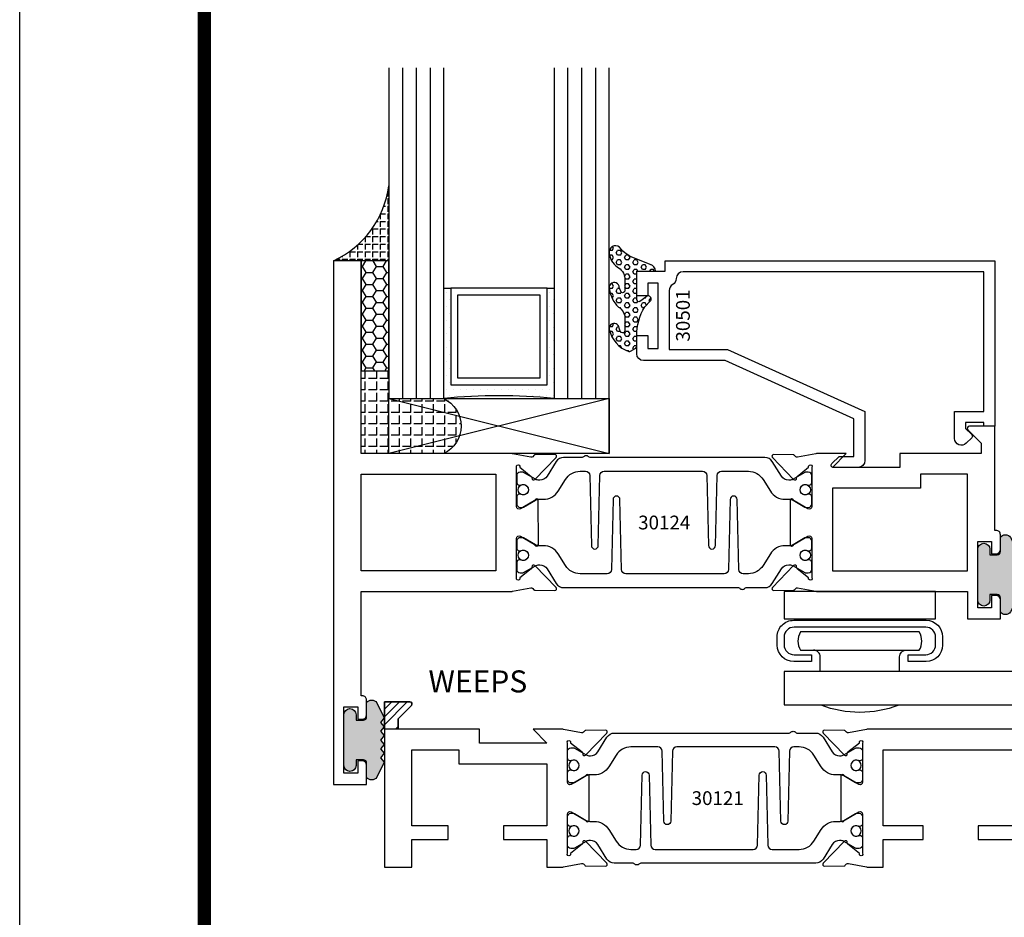
# Model space of a CAD drawing. Units: inches. Extents: x -37 to 186, y -91 to 4.
# Drawn here: x 121 to 125, y -80 to -76 of the extents above; entities that cross this region are included whole.
import ezdxf
from ezdxf.enums import TextEntityAlignment as Align

# ---------------------------------------------------------------- set-up
doc = ezdxf.new("R2010")
doc.units = ezdxf.units.IN
doc.header["$LTSCALE"] = 0.5
doc.header["$MEASUREMENT"] = 0
for name, color, linetype in [('Beads', 5, 'Continuous'), ('GLASS', 8, 'Continuous'), ('HARDWARE', 5, 'Continuous'), ('NEOPRENE', 2, 'Continuous'), ('Object', 6, 'Continuous'), ('OBJECTS', 6, 'Continuous'), ('sealant', 1, 'Continuous'), ('Text', 4, 'Continuous'), ('VINYL', 6, 'Continuous'), ('WEEPS', 2, 'Continuous')]:
    doc.layers.add(name, color=color, linetype=linetype)
doc.styles.add('Arial', font='arial.ttf')
doc.styles.get("Standard").update_dxf_attribs({"font": 'arial.ttf'})

# ---------------------------------------------------------------- blocks, each defined once
blk = doc.blocks.new('sheet')
at = {"linetype": 'Continuous', "const_width": 0.030931217826614}
blk.add_lwpolyline([(0.4188086893723551, 10.52255285487147), (0.4188086893723551, -0.0309312178266055)], dxfattribs=at)
at = {"layer": 'Defpoints'}
blk.add_lwpolyline([(0, 0), (0, 10.49162163704486), (7.859375, 10.49162163704486), (7.859375, 0)], close=True, dxfattribs=at)
blk = doc.blocks.new('IB-2807')
at = {"color": 13, "ltscale": 0.5}
blk.add_lwpolyline([(-0.2916564662711636, -0.0822166580907471, -0.4073799803307416), (-0.2719768496507555, -0.0629919999999977), (0.1736830829841409, -0.0629920000000048, -0.4073799803307086), (0.1933626996045632, -0.0822166580907542), (0.2007870000001048, -0.3996055000000069, 1.000000000000142), (0.2322830000000948, -0.3996055000000034), (0.2397073003956365, -0.0822166580907506, -0.4073799803307409), (0.2593869170160588, -0.0629920000000013), (0.3814491121870418, -0.0629920000000048, -0.2586175843558855), (0.4482244192783967, -0.1000061571342847), (0.4812940614538377, -0.1529286473706719, 0.2586175843559083), (0.5480693685451996, -0.1899428045049518), (0.5683500338383994, -0.1899428045049518, -0.131652055654937), (0.5840979864426572, -0.1941624410234706), (0.6380389491216861, -0.2253051453753194, 0.1316520556549324), (0.641975937272747, -0.2263600545049513), (0.6535419999999306, -0.2263600545049513, 0.4142135623730951), (0.6692899999999327, -0.210612054504951), (0.6692899999999327, -0.1791158182849486, 0.4142135623730951), (0.657478999999924, -0.1673048182849506), (0.6511986081195147, -0.1673048182849488, -1.696129800293399), (0.6511980673190437, -0.1259661923009467), (0.657478999999924, -0.1259661923009485, 0.4142135623730951), (0.6692899999999327, -0.1141551923009487), (0.6692899999999327, -0.0826595545049536, 0.4142135623730951), (0.6535419999999306, -0.0669115545049515), (0.6419756074417791, -0.0669115545049515, 0.1316530737711172), (0.6380385919933645, -0.0679664793947197), (0.5840982644672011, -0.099109104945871, -0.1316530737712209), (0.5683502026735426, -0.103328804504951), (0.5649722946239564, -0.103328804504951, -0.258617584355875), (0.5315846410782826, -0.0848217259378146), (0.4901466503536654, -0.0185070785671364, 0.2586175843558927), (0.4567589968079915, 0), (-0.3367232145247385, 0, -0.2134217652834673), (-0.3425921476096931, 0.0026246666666658, 0.4472135955000521), (-0.3660678799494832, 0.0026246666666658, -0.2134217652834543), (-0.3719368130344236, 0), (-0.4567589968079915, 0, 0.2586175843559007), (-0.4901466503536654, -0.01850707856714), (-0.5315846410782826, -0.0848217259378146, -0.2586175843558749), (-0.5649722946239564, -0.103328804504951), (-0.5683501043609099, -0.103328804504951, -0.1316524644635349), (-0.5840981008084896, -0.0991091426735373), (-0.6380388084508227, -0.0679664699628013, 0.1316524644635058), (-0.6419758075627158, -0.0669115545049479), (-0.6535420275590696, -0.0669115545049479, 0.4142135623730951), (-0.6692900275590717, -0.0826595545049465), (-0.6692900275590717, -0.1141551923009452, 0.4142135623731505), (-0.6574790275590701, -0.1259661923009467), (-0.6511981233421978, -0.1259661923009467, -1.696130134016091), (-0.6511986143318964, -0.1673048143479487), (-0.6574790275590701, -0.167304814347947, 0.4142135623730951), (-0.6692900275590717, -0.1791158143479468), (-0.6692900275590717, -0.2106120230089488, 0.4142135623730951), (-0.6535420275590696, -0.2263600230089473), (-0.6419758086373549, -0.2263600230089455, 0.1316525292357516), (-0.638038807788817, -0.2253051065484382), (-0.5840981951074227, -0.1941624703469884, -0.1316525292358009), (-0.5683501917132432, -0.1899428045049518), (-0.5480693685451996, -0.1899428045049518, 0.2586175843558967), (-0.4812940614538377, -0.1529286473706719), (-0.4482244192783896, -0.1000061571342741, -0.2586175843559042), (-0.3814491121870276, -0.0629919999999977), (-0.3576806836826591, -0.0629919999999977, -0.4073799803307418), (-0.338001067062244, -0.0822166580907471), (-0.3305767666667094, -0.3996055000000069, 1.000000000000142), (-0.2990807666667052, -0.3996055000000034)], format="xyb", close=True, dxfattribs=at)
for centre in [(-0.6397625275590713, -0.1466356391509436), (0.6397624999999323, -0.1466356548989385)]:
    blk.add_circle(centre, 0.0236219999999998, dxfattribs=at)
blk = doc.blocks.new('T30121')
for points in [[(0.8304183209735995, 0.3848431275683026, 0.5773502691897564), (0.8481348209736054, 0.3746145015242064), (0.9099800207180805, 0.4103208442447653, 0.1826758136818114), (0.9135061708458351, 0.4146296959800253, -0.849635366392467), (0.9288433209735985, 0.4121194636858974), (0.9288400046578573, 0.2128806407082067, -0.849635366392477), (0.913502854530094, 0.2103704084140716, 0.182675813681714), (0.9099767044023253, 0.2146792601493459), (0.848131504657843, 0.2503856028699047, 0.5773502691895464), (0.8304150046578513, 0.2401569768258014), (0.8304183209735924, 0.0624511600652156, 1.526198365857429), (0.8450027924006847, 0.0613174019003964), (0.8968995592468829, 0.1031927718747383, 0.2679491924311117), (0.899734183376637, 0.1105388613144527, -0.7332303362622317), (0.9131870289865062, 0.1172169036688473), (1.009508926057094, 0.0171235449163163, -0.6681786379192202), (1.003684127770995, 0.0037911261859733), (0.9146162268685883, 0.0055013608311185, -0.1989123673796302), (0.9090937582112417, 0.0079140712793091), (0.9032157433558367, 0.0140222384517586, 0.2914734195860816), (0.8949915826755444, 0.0160118765733515), (0.8124550004795025, 0.0005314520420399, -0.0463850112291543), (0.8067402506575405, 1.678059505e-07), (0.7366650046578515, 2.1024238066e-06), (0.7366650046578584, 0.1250000378975713), (0.5558325023293307, 0.1250000388394881), (0.5558325023293307, 0.1875000388394241), (0.7366650046578515, 0.1875000378975216), (0.7366650093157006, 0.5312479897005105), (0.12500000000081, 0.5312480021745074), (0.12500000000081, 0.1875000503767836), (0.3058325023293307, 0.1875000513187004), (0.3058325023293307, 0.1250000296773379), (0.1250000000008029, 0.1250000287354211), (0.1250000000007958, -1.42e-14), (0, 0), (0, 1.50000005037684), (0.1252500000017704, 1.50000005037684), (0.1252500000017704, 0.6249980019702833), (0.8067402506575405, 0.6249999365881536, -0.0463850112291543), (0.8124550004795025, 0.6244686523520642), (0.8949915826755444, 0.6089882278207526, 0.2914734195860816), (0.9032157433558367, 0.6109778659423455), (0.9090937582112417, 0.617086033114795, -0.1989123673796302), (0.9146162268685883, 0.6194987435629855), (1.003684127770995, 0.6212089782081307, -0.6681786379192202), (1.009508926057094, 0.6078765594777878), (0.9131870289865062, 0.5077832007252568, -0.7332303362622317), (0.899734183376637, 0.5144612430796514, 0.2679491924311117), (0.8968995592468829, 0.5218073325193658), (0.8450027924006847, 0.5636827024937077, 1.526198365857429), (0.8304183209735924, 0.5625489443288885)], [(3, 0.7500000503767766), (3, -1.42e-14), (2.874999999999218, -1.42e-14), (2.874999999999225, 0.1250000503768334), (2.709807503173138, 0.1250000563290499), (2.709807501400405, 0.1875000503799313), (2.874999999999232, 0.1875000503767836), (2.874999999999225, 0.5312480024245616), (2.66268500452665, 0.5312479977420282), (2.66268500452665, 0.4687480023309832), (2.263364999859938, 0.4687480021745003), (2.26336499995331, 0.1875000682365808), (2.459807503173138, 0.1875000741887973), (2.459807503173138, 0.1250000503757889), (2.26336499995331, 0.1250000444235724), (2.263364999953317, 2.1023322532e-06), (2.193293070269376, 1.678059505e-07, -0.0463850112291543), (2.187578320447414, 0.0005314520420399), (2.105041738251372, 0.0160118765733515, 0.2914734195860816), (2.09681757757108, 0.0140222384517586), (2.090939562715675, 0.0079140712793091, -0.1989123673796302), (2.085417094058328, 0.0055013608311185), (1.996349193155921, 0.0037911261859733, -0.6681786379192202), (1.990524394869822, 0.0171235449163163), (2.08684629194041, 0.1172169036688473, -0.7332303362622317), (2.10029913755028, 0.1105388613144527, 0.2679491924311117), (2.103133761680034, 0.1031927718747383), (2.155030528526232, 0.0613174019003964, 1.526198365857429), (2.169614999953324, 0.0624511600652156), (2.169618316269065, 0.2401569768257943, 0.577350269189446), (2.151901816269074, 0.2503856028698976), (2.090056616524591, 0.2146792601493388, 0.1826758136817141), (2.086530466396823, 0.2103704084140645, -0.8496353663924768), (2.071193316269059, 0.2128806407082067), (2.071189999953318, 0.4121194636858903, -0.849635366392467), (2.086527150081082, 0.4146296959800253, 0.1826758136818116), (2.090053300208836, 0.4103208442447653), (2.151898499953311, 0.3746145015242064, 0.5773502691897564), (2.16961499995331, 0.3848431275683026), (2.169614999953324, 0.5625489443288885, 1.526198365857429), (2.155030528526232, 0.5636827024937077), (2.103133761680034, 0.5218073325193658, 0.2679491924311117), (2.10029913755028, 0.5144612430796514, -0.7332303362622317), (2.08684629194041, 0.5077832007252568), (1.990524394869822, 0.6078765594777878, -0.6681786379192202), (1.996349193155921, 0.6212089782081307), (2.085417094058328, 0.6194987435629855, -0.1989123673796302), (2.090939562715675, 0.617086033114795), (2.09681757757108, 0.6109778659423455, 0.2914734195860816), (2.105041738251372, 0.6089882278207526), (2.187578320447414, 0.6244686523520642, -0.0463850112291543), (2.193293070269376, 0.6249999365881536), (2.325364515102634, 0.6249995616630885), (2.263364999906627, 0.5625000503767695), (2.568964999906427, 0.5625000503767695), (2.568964999906427, 0.625000094510007), (2.9375, 0.625000094510007), (2.9375, 0.6728579147530596), (2.877428932188195, 0.7329289825649213, -0.6681786379191457), (2.884500000000116, 0.7500000503767766)]]:
    blk.add_lwpolyline(points, format="xyb", close=True)
blk.add_blockref('IB-2807', (1.500023343828132, 0.6077338746571002))
at = {"rotation": 180}
blk.add_blockref('IB-2807', (1.500023343828132, 0.0172662297370039), dxfattribs=at)
blk = doc.blocks.new('T30124')
for points in [[(-3.230291211140006, -1.125000000000071), (-3.080291211140014, -1.125000000000071), (-3.080291211140028, -1.038000000000053, 0.414213562372939), (-3.10029121114001, -1.018000000000071), (-3.120291211140006, -1.018000000000071), (-3.120291211140006, -1.074000000000083), (-3.183302992531046, -1.074000000000083), (-3.183302992531046, -0.774000000000072), (-3.120291211140006, -0.774000000000072), (-3.12029121114002, -0.8300000000000834), (-3.100291211140039, -0.8300000000000834, 0.4142135623727309), (-3.080291211140043, -0.8100000000000733), (-3.080291211140028, -0.7430000000000377, 0.4142135623731471), (-3.100291211140024, -0.7230000000000274), (-3.105291211140006, -0.7230000000000274), (-3.105291211140006, -0.2499810662514506), (-2.423599311047809, -0.2499998862113983, 0.046385011229149), (-2.417884561225847, -0.2494686019752947), (-2.335347979029812, -0.2339881774439902, -0.2914734195860815), (-2.327123818349512, -0.2359778155655903), (-2.321245803494115, -0.2420859827380326, 0.1989123673796302), (-2.315723334836768, -0.2444986931862303), (-2.226655433934361, -0.2462089278313755, 0.6681786379193442), (-2.220830635648262, -0.2328765091010183), (-2.317152532718843, -0.1327831503484873, 0.7332303362619133), (-2.330605378328719, -0.1394611927028819, -0.2679491924313002), (-2.333440002458466, -0.1468072821426034), (-2.385336769304664, -0.1886826521169524, -1.526198365856424), (-2.399921240731757, -0.1875488939521261), (-2.399872892495345, -0.0098430771915474, -0.5773502691897566), (-2.382156392495339, 0.0003855488525488), (-2.320311192750857, -0.0353207938680242, -0.1826758136818114), (-2.316785042623102, -0.0396296456032559, 0.8496353663927751), (-2.301447892495325, -0.0371194133091279), (-2.301451208811094, 0.1621194096685627, 0.8496353663925473), (-2.316788358938843, 0.1646296419626907, -0.1826758136816989), (-2.320314509066598, 0.1603207902274022), (-2.38215970881108, 0.1246144475068576, -0.5773502691893692), (-2.399876208811086, 0.1348430735509538), (-2.399921240731757, 0.3125488903115468, -1.526198365856423), (-2.385336769304664, 0.3136826484763588), (-2.333440002458466, 0.271807278502024, -0.2679491924313002), (-2.330605378328719, 0.2644611890623167, 0.7332303362619133), (-2.317152532718843, 0.2577831467079221), (-2.220830635648262, 0.3578765054604531, 0.6681786379193442), (-2.226655433934361, 0.3712089241907819), (-2.315723334836768, 0.3694986895456367, 0.1989123673796302), (-2.321245803494115, 0.3670859790974532), (-2.327123818349512, 0.3609778119249967, -0.2914734195860816), (-2.335347979029812, 0.3589881738034109), (-2.417884561225847, 0.3744685983347296, 0.046385011229149), (-2.423599311047809, 0.3749998825708047), (-3.105291211140006, 0.3749979473804927), (-3.105291211140006, 1.249999999749931), (-3.230291211140006, 1.249999999749931)], [(-1.060597860668032, 0.312548890311561), (-1.060642892588724, 0.1348430735616546, -0.5773502691893225), (-1.078359392588701, 0.1246144475175583), (-1.140204592333184, 0.1603207902381314, -0.1826758136816804), (-1.143730742460938, 0.1646296419733915, 0.8496353663927954), (-1.159067892588716, 0.1621194096792635), (-1.159071208904457, -0.0371194132984272, 0.8496353663925269), (-1.143734058776708, -0.0396296455925551, -0.182675813681756), (-1.140207908648925, -0.035320793857295), (-1.078362708904471, 0.0003855488632496, -0.5773502691897566), (-1.060646208904465, -0.0098430771808467), (-1.060597860668032, -0.1875488939521119, -1.526198365856423), (-1.075182332095117, -0.1886826521169382), (-1.127079098941315, -0.1468072821425892, -0.2679491924311875), (-1.129913723071069, -0.1394611927028677, 0.7332303362620606), (-1.143366568680939, -0.1327831503484731), (-1.239688465751527, -0.2328765091010041, 0.6681786379193438), (-1.233863667465428, -0.2462089278313613), (-1.144795766563021, -0.2444986931862161, 0.19891236737963), (-1.139273297905674, -0.2420859827380184), (-1.133395283050269, -0.2359778155655761, -0.2914734195860816), (-1.125171122369984, -0.233988177443976), (-1.042634540173942, -0.2494686019752805, 0.0463850112291493), (-1.03691979035198, -0.2499998862113841), (-0.3552912111400062, -0.2499810679995846), (-0.3552912111400062, -0.375), (-0.2052912111400147, -0.375), (-0.2052912111400218, -0.2879999999999825, 0.414213562372939), (-0.2252912111400107, -0.2679999999999723), (-0.2452912111400067, -0.2679999999999723), (-0.2452912111400067, -0.3239999999999839), (-0.308302992531047, -0.3239999999999839), (-0.308302992531047, -0.0240000000000009), (-0.2452912111400067, -0.0240000000000009), (-0.2452912111400209, -0.0799999999999841), (-0.2252912111400391, -0.0799999999999841, 0.4142135623727309), (-0.2052912111400431, -0.0600000000000023), (-0.2052912111400218, 0.0070000000000334, 0.4142135623731471), (-0.2252912111400249, 0.0270000000000437), (-0.2302912111400275, 0.0270000000000437), (-0.2302912111400346, 0.499999999749889), (-0.3457912111398897, 0.499999999749889, 0.6681786379191083), (-0.3528622789518039, 0.4829289319380337), (-0.2927912111400062, 0.422857864126172), (-0.2927912111400062, 0.3750000438831194), (-0.661326211233579, 0.3750000438938059), (-0.661326211233579, 0.3124999997605755), (-0.9669262112333782, 0.3124999997605755), (-0.904926699190625, 0.374999507868182), (-1.03691979035198, 0.3749998825708189, 0.046385011229149), (-1.042634540173942, 0.3744685983347438), (-1.125171122369984, 0.3589881738034251, -0.2914734195860816), (-1.133395283050269, 0.3609778119250109), (-1.139273297905674, 0.3670859790974674, 0.1989123673796301), (-1.144795766563021, 0.3694986895456509), (-1.233863667465428, 0.3712089241907961, 0.668178637919344), (-1.23968846575152, 0.3578765054604673), (-1.143366568680939, 0.2577831467079363, 0.7332303362620606), (-1.129913723071069, 0.264461189062331, -0.2679491924311875), (-1.127079098941315, 0.2718072785020382), (-1.075182332095117, 0.3136826484763731, -1.526198365856423)]]:
    blk.add_lwpolyline(points, format="xyb", close=True)
for points in [[(-3.105291211140006, 0.2812479516049677), (-2.493626206482154, 0.2812479516049677), (-2.493626206482154, -0.1562479518551072), (-3.105291211140006, -0.1562479518551072)], [(-0.3552912111400062, 0.2812489773669142), (-0.5676062112335885, 0.2812489726950673), (-0.5676062112335885, 0.2187499999287894), (-0.9669262112333782, 0.2187499997606181), (-0.9669260212217167, -0.1562481208991073), (-0.3552912111400062, -0.1562477828111071)]]:
    blk.add_lwpolyline(points, close=True)
blk.add_blockref('IB-2807', (-1.730237865029643, 0.3577338206504521))
at = {"rotation": 180}
blk.add_blockref('IB-2807', (-1.730237865029643, -0.2327338242696442), dxfattribs=at)
blk = doc.blocks.new('TR-6418E')
at = {"layer": 'VINYL'}
h = blk.add_hatch(dxfattribs=at)
h.set_pattern_fill('AR-CONC', color=2)
h.set_pattern_definition([(50, (-128.7063561248717, 34.4316526462555), (7.172601826007534, -0.6275213498259511), [0.75, -8.25]), (355, (-128.7063561248717, 34.4316526462555), (-1.38751333613, 7.521921337000118), [0.6, -6.599999999999999]), (100.45144446, (-128.1086393148717, 34.3793592062555), (5.785088467271119, 6.894399909686294), [0.6374019199999995, -7.011421119999996]), (46.1842, (-128.7063561248717, 36.4316526462555), (10.67241330671572, -1.655192807930765), [1.125, -12.375]), (96.63563549000003, (-127.8169886748717, 36.2937195762555), (9.346619456742284, 9.741186007745505), [0.9561034199999999, -10.5171376]), (351.18416399, (-128.7063561248717, 36.4316526462555), (9.346619450547731, 9.741186002699902), [0.9, -9.90000001]), (21, (-127.7063561248717, 35.9316526462555), (5.969070521184616, -4.026188906653388), [0.75, -8.25]), (326, (-127.7063561248717, 35.9316526462555), (2.433153319215817, 7.25150045046853), [0.6, -6.599999999999999]), (71.45144474, (-127.2089335848717, 35.5961369062555), (8.402223767299711, 3.225311528063538), [0.6374019000000001, -7.011421119999999]), (37.5, (-128.7063561248717, 34.4316526462555), (0.1215985531729067, 3.328938538313114), [0, -6.519999999999999, 0, -6.7, 0, -6.625]), (7.499999999999999, (-128.7063561248717, 34.4316526462555), (2.630695374421486, 3.944117118823602), [0, -3.819999999999999, 0, -6.37, 0, -2.524999999999999]), (327.5, (-130.9363561248717, 34.4316526462555), (5.33822436172409, -0.2255487173437976), [0, -2.5, 0, -7.799999999999999, 0, -10.35]), (317.5, (-131.9363561248717, 34.4316526462555), (5.831861693423862, 1.001049823323177), [0, -3.25, 0, -5.179999999999999, 0, -7.349999999999999])])
edge = h.paths.add_edge_path()
edge.add_line((0.0900000000000034, 0.0879999999999797), (0.0900000000000034, 0.0549999999999642))
edge.add_line((0.0900000000000034, 0.0549999999999642), (0.1150000000000091, 0.0549999999999926))
edge.add_arc((0.1150000000000091, 0.0275000000000034), 0.0274999999999892, -90, 90, ccw=False)
edge.add_line((0.1150000000000091, 1.42e-14), (-0.1150000000000091, -1.42e-14))
edge.add_arc((-0.1150000000000091, 0.0274999999999892), 0.0275000000000034, 90, 270, ccw=False)
edge.add_line((-0.1150000000000091, 0.0549999999999926), (-0.0900000000000034, 0.055000000000021))
edge.add_line((-0.0900000000000034, 0.055000000000021), (-0.0900000000000034, 0.0879999999999797))
edge.add_arc((-0.1050000000000075, 0.0879999999999903), 0.0150000000000041, 359.9999999999593, 449.9999999999322)
edge.add_line((-0.1049999999999898, 0.1029999999999944), (-0.1690000000000253, 0.1029999999999944))
edge.add_arc((-0.1532124917760349, 0.1259999999999759), 0.0278970503086207, 124.46622586600361, 235.5337741338903, ccw=False)
edge.add_line((-0.1689999999999827, 0.1489999999999867), (-0.0999999999999943, 0.1830117813910448))
edge.add_line((-0.0999999999999943, 0.1830117813910448), (-0.0800000000000125, 0.1655058906955134))
edge.add_line((-0.0800000000000125, 0.1655058906955134), (-0.0600000000000023, 0.1830117813910448))
edge.add_line((-0.0600000000000023, 0.1830117813910448), (-0.0400000000000063, 0.1655058906955134))
edge.add_line((-0.0400000000000063, 0.1655058906955134), (-0.0200000000000102, 0.1830117813910448))
edge.add_line((-0.0200000000000102, 0.1830117813910448), (0, 0.1655058906955134))
edge.add_line((0, 0.1655058906955134), (0.0200000000000102, 0.1830117813910448))
edge.add_line((0.0200000000000102, 0.1830117813910448), (0.0400000000000063, 0.1655058906955134))
edge.add_line((0.0400000000000063, 0.1655058906955134), (0.0600000000000023, 0.1830117813910448))
edge.add_line((0.0600000000000023, 0.1830117813910448), (0.0800000000000125, 0.1655058906955134))
edge.add_line((0.0800000000000125, 0.1655058906955134), (0.0999999999999943, 0.1830117813910448))
edge.add_line((0.0999999999999943, 0.1830117813910448), (0.1690000000000111, 0.1489999999999867))
edge.add_arc((0.1532124917760491, 0.1259999999999857), 0.0278970503086207, -55.53377413392559, 55.533774133961, ccw=False)
edge.add_line((0.1690000000000253, 0.1029999999999944), (0.105000000000004, 0.102999999999966))
edge.add_arc((0.1050000000000004, 0.087999999999969), 0.014999999999997, 89.99999999998644, 179.9999999999593)
h = blk.add_hatch(color=2, dxfattribs=at)
h.dxf.hatch_style = 1
edge = h.paths.add_edge_path()
edge.add_line((0.0900000000000034, 0.0879999999999797), (0.0900000000000034, 0.0549999999999642))
edge.add_line((0.0900000000000034, 0.0549999999999642), (0.1150000000000091, 0.0549999999999926))
edge.add_arc((0.1150000000000091, 0.0275000000000034), 0.0274999999999892, -90, 90, ccw=False)
edge.add_line((0.1150000000000091, 1.42e-14), (-0.1150000000000091, -1.42e-14))
edge.add_arc((-0.1150000000000091, 0.0274999999999892), 0.0275000000000034, 90, 270, ccw=False)
edge.add_line((-0.1150000000000091, 0.0549999999999926), (-0.0900000000000034, 0.055000000000021))
edge.add_line((-0.0900000000000034, 0.055000000000021), (-0.0900000000000034, 0.0879999999999797))
edge.add_arc((-0.1050000000000075, 0.0879999999999903), 0.0150000000000041, 359.9999999999593, 449.9999999999322)
edge.add_line((-0.1049999999999898, 0.1029999999999944), (-0.1690000000000253, 0.1029999999999944))
edge.add_arc((-0.1532124917760349, 0.1259999999999759), 0.0278970503086207, 124.46622586600361, 235.5337741338903, ccw=False)
edge.add_line((-0.1689999999999827, 0.1489999999999867), (-0.0999999999999943, 0.1830117813910448))
edge.add_line((-0.0999999999999943, 0.1830117813910448), (-0.0800000000000125, 0.1655058906955134))
edge.add_line((-0.0800000000000125, 0.1655058906955134), (-0.0600000000000023, 0.1830117813910448))
edge.add_line((-0.0600000000000023, 0.1830117813910448), (-0.0400000000000063, 0.1655058906955134))
edge.add_line((-0.0400000000000063, 0.1655058906955134), (-0.0200000000000102, 0.1830117813910448))
edge.add_line((-0.0200000000000102, 0.1830117813910448), (0, 0.1655058906955134))
edge.add_line((0, 0.1655058906955134), (0.0200000000000102, 0.1830117813910448))
edge.add_line((0.0200000000000102, 0.1830117813910448), (0.0400000000000063, 0.1655058906955134))
edge.add_line((0.0400000000000063, 0.1655058906955134), (0.0600000000000023, 0.1830117813910448))
edge.add_line((0.0600000000000023, 0.1830117813910448), (0.0800000000000125, 0.1655058906955134))
edge.add_line((0.0800000000000125, 0.1655058906955134), (0.0999999999999943, 0.1830117813910448))
edge.add_line((0.0999999999999943, 0.1830117813910448), (0.1690000000000111, 0.1489999999999867))
edge.add_arc((0.1532124917760491, 0.1259999999999857), 0.0278970503086207, -55.53377413392559, 55.533774133961, ccw=False)
edge.add_line((0.1690000000000253, 0.1029999999999944), (0.105000000000004, 0.102999999999966))
edge.add_arc((0.1050000000000004, 0.087999999999969), 0.014999999999997, 89.99999999998644, 179.9999999999593)
at = {"layer": 'VINYL', "color": 2}
blk.add_lwpolyline([(0.0900000000000034, 0.0879999999999797), (0.0900000000000034, 0.0549999999999642), (0.1150000000000091, 0.0549999999999926, -0.9999999999999998), (0.1150000000000091, 1.42e-14), (-0.1150000000000091, -1.42e-14, -0.9999999999999998), (-0.1150000000000091, 0.0549999999999926), (-0.0900000000000034, 0.055000000000021), (-0.0900000000000034, 0.0879999999999797, 0.4142135623729564), (-0.1049999999999898, 0.1029999999999944), (-0.1690000000000253, 0.1029999999999944, -0.52650182976755), (-0.1689999999999827, 0.1489999999999867), (-0.0999999999999943, 0.1830117813910448), (-0.0800000000000125, 0.1655058906955134), (-0.0600000000000023, 0.1830117813910448), (-0.0400000000000063, 0.1655058906955134), (-0.0200000000000102, 0.1830117813910448), (0, 0.1655058906955134), (0.0200000000000102, 0.1830117813910448), (0.0400000000000063, 0.1655058906955134), (0.0600000000000023, 0.1830117813910448), (0.0800000000000125, 0.1655058906955134), (0.0999999999999943, 0.1830117813910448), (0.1690000000000111, 0.1489999999999867, -0.5265018297675493), (0.1690000000000253, 0.1029999999999944), (0.105000000000004, 0.102999999999966, 0.4142135623729563)], format="xyb", close=True, dxfattribs=at)
blk = doc.blocks.new('30501-16-gi')
at = {"layer": 'GLASS'}
h = blk.add_hatch(dxfattribs=at)
h.set_pattern_fill('DOTS', color=256, scale=0.5, style=0)
h.set_pattern_definition([(0, (1.384874874119248, -78.23174854845206), (0.015625, 0.03125), [0, -0.03125])])
edge = h.paths.add_edge_path()
edge.add_line((0.5002510000017502, -0.625), (0.5002510000017502, -0.125))
edge.add_line((0.5002510000017502, -0.125), (0.5315000000017527, -0.125))
edge.add_line((0.5315000000017527, -0.125), (0.5315000000017527, -0.5625))
edge.add_line((0.5315000000017527, -0.5625), (0.9690000000017562, -0.5625))
edge.add_line((0.9690000000017562, -0.5625), (0.9690000000017562, -0.125))
edge.add_line((0.9690000000017562, -0.125), (1.000251000001753, -0.125))
edge.add_line((1.000251000001753, -0.125), (1.000251000001753, -0.625))
edge.add_arc((0.7502510000017537, -3.117515968123317), 2.505022125920191, 84.27237406377836, 95.72762593622163)
at = {"layer": 'Object'}
h = blk.add_hatch(dxfattribs=at)
h.set_pattern_fill('HONEY', color=256, scale=0.25, style=0)
h.set_pattern_definition([(360, (-6.543112829500273, -28.79317078957001), (0.046875, -0.02706329375), [0.03125, -0.0625]), (240, (-6.543112829500273, -28.79317078957001), (-0.0468749998975806, -0.0270632939273956), [0.03125, -0.0625]), (300, (-6.543112829500273, -28.79317078957001), (1.024194e-10, -0.0541265876773956), [-0.0625, 0.03125])])
h.paths.add_polyline_path([(0.1252500000017562, 0), (0.1252500000017562, -0.5), (0.2502500000017562, -0.5), (0.2502500000017562, 0)])
at = {"layer": 'sealant'}
h = blk.add_hatch(dxfattribs=at)
h.set_pattern_fill('ANGLE', color=256, scale=0.125, style=0)
h.set_pattern_definition([(360, (-6.543362829501983, -28.79317078956983), (0, -0.034375), [0.025, -0.009375]), (270, (-6.543362829501983, -28.79317078956983), (-0.034375, 0), [0.025, -0.009375])])
edge = h.paths.add_edge_path()
edge.add_ellipse((-0.1801081508687723, 0.3943889205008446), major_axis=(0.3369157108243496, 0.2737835439382414), ratio=0.9986172314592467, start_angle=255.4471579439915, end_angle=313.66268938474286, ccw=False)
edge.add_line((4.62e-14, 1.847e-13), (0.1250000000000462, 1.847e-13))
edge.add_line((0.1250000000000462, 1.847e-13), (0.2502500000017562, 0))
edge.add_line((0.2502500000017562, 0), (0.2502500000017953, 0.3397213324854675))
at = {"layer": 'VINYL'}
h = blk.add_hatch(dxfattribs=at)
h.set_pattern_fill('HEX', color=256, scale=0.1, style=0)
h.set_pattern_definition([(180, (50.27145126349575, -69.10949999999502), (0, 0.0216506351), [0.0125, -0.025]), (60, (50.27145126349575, -69.10949999999502), (0.0187500000046671, -0.01082531755), [0.0125, -0.025]), (120, (50.25895126349576, -69.10949999999502), (0.0187500000046671, 0.01082531755), [0.0125, -0.025])])
edge = h.paths.add_edge_path()
edge.add_arc((1.411927757151552, 0.1467713772901327), 0.1433046756552334, 216.6323194655188, 253.9708476223479, ccw=False)
edge.add_arc((1.278743160912057, 0.0393281465769917), 0.0284941609102994, 50.34138527468668, 190.0972901938758)
edge.add_arc((1.334948394817473, 0.0409869792319029), 0.084520426747603, 184.5156653166571, 234.5702348887398)
edge.add_arc((1.255586650844243, -0.0870441411703809), 0.0664990374462536, 6.509196586228597, 62.83070868515938, ccw=False)
edge.add_line((1.321657013719971, -0.0795056313210978), (1.321657013719971, -0.135580717266734))
edge.add_arc((1.311657013719997, -0.1355807172667305), 0.0099999999999718, 228.5901104979811, 359.9999999999846, ccw=False)
edge.add_arc((1.388366015324805, -0.0964488179061149), 0.0954846722096565, 195.2820080642317, 209.2335157492235, ccw=False)
edge.add_arc((1.27325492114917, -0.1219984282356457), 0.0230059211474123, 0.9531533739970598, 199.7872400172916)
edge.add_arc((1.382213408332038, -0.1141372562539153), 0.1315402677705785, 186.8326548137352, 226.8404884723279)
edge.add_arc((1.261657013719979, -0.2617126980050308), 0.0599999999999916, -2.4499513529008254e-11, 59.359849330123325, ccw=False)
edge.add_line((1.321657013719971, -0.2617126980050557), (1.321657013719971, -0.3177877839506777))
edge.add_arc((1.311657013719962, -0.3177877839506848), 0.0100000000000098, -131.4098895019705, 3.3082869776990265e-11, ccw=False)
edge.add_arc((1.34459245699076, -0.2940928111508896), 0.0503717733975811, 192.8390132954009, 218.2646040177696, ccw=False)
edge.add_arc((1.272902357497887, -0.3071358387529663), 0.0226533574961278, 4.683785898854534, 192.3827460297468)
edge.add_arc((1.386917335607659, -0.2807249912180296), 0.1396860617773839, 192.9352362524363, 249.9985948538785)
edge.add_arc((1.341710607353636, -0.4023221824730321), 0.0099999999999936, 255.0963845421716, 301.6308910949365)
edge.add_line((1.346955057748516, -0.4108366254997691), (1.370493450396622, -0.3963382100156707))
edge.add_arc((1.365249000001746, -0.3878237669889124), 0.0100000000000107, 301.6308910948493, 360.0000000000617)
edge.add_line((1.375249000001758, -0.3878237669889017), (1.375249000001758, -0.3399999999950225))
edge.add_arc((1.618008309349953, -0.33828248628895), 0.2427653849471604, 147.9971386585417, 180.4053588923699, ccw=False)
edge.add_line((1.412138011651563, -0.2096261508284698), (1.435907037473754, -0.1837503730149095))
edge.add_arc((1.427483771371829, -0.1732202140738401), 0.0134846453104278, 308.6569513871009, 506.2029979998642)
edge.add_line((1.416277848047442, -0.1657193513503898), (1.389100831393477, -0.1856496620491157))
edge.add_arc((1.385249000001767, -0.1764212605120115), 0.010000000000009, 180.0000000000175, 292.65511023527256, ccw=False)
edge.add_line((1.375249000001758, -0.176421260512015), (1.375249000001758, -0.0469999999950233))
edge.add_line((1.375249000001758, -0.0469999999950233), (1.459898729340181, -0.0469999999950233))
edge.add_arc((1.428678637603884, -0.0469999999949415), 0.0312200917362977, 359.99999999985, 434.9999999998508)
edge.add_line((1.436758991935164, -0.0168437070877587), (1.372357550831623, 0.0090381974224982))
at = {"layer": 'Beads'}
blk.add_lwpolyline([(1.472249000001795, -0.397499999995027), (1.472249000001767, -0.1024999999950253), (1.42524900000177, -0.1024999999950253), (1.42524900000177, -0.1599999999950228), (1.375249000001758, -0.1599999999950228), (1.375249000001758, -0.0469999999950233), (1.504249000001777, -0.0469999999950233), (1.504249000001777, 4.9738e-12), (3, 4.8459e-12), (3, -0.750000000000057), (2.949999999999988, -0.750000000000057), (2.949999999999988, -0.7340000000000586), (2.867000000000018, -0.7340000000065601), (2.867000000000004, -0.7608578643828281), (2.895071067811883, -0.7889289321946933, -0.4142135623730951), (2.895071067811883, -0.803071067818422), (2.869920310216784, -0.8282218254135074, -0.6681786379193156), (2.816999999999993, -0.8063015151967363), (2.817000000000007, -0.6840000000065558), (2.949999999999988, -0.6840000000000545), (2.949999999999988, -0.0499999999951513), (1.585249000001795, -0.0499999999950234, 0.4142135623730951), (1.554249000001789, -0.0809999999950293, -0.2729194727216535), (1.538249000001769, -0.1081293199275279, 0.2729194727218499), (1.522249000001778, -0.1352586398600408), (1.522249000001778, -0.402999999995032), (1.787004845670551, -0.4029999999950676), (2.410364999875469, -0.6842033922563467), (2.410364999875469, -0.9065000000065523, -0.4142135623726588), (2.379364999875477, -0.9375000000065725), (2.267064999875486, -0.9375000000065512, -0.6681786379187921), (2.259993932063622, -0.9204289321946887), (2.29292286425175, -0.887500000006554), (2.360364999875471, -0.887500000006554), (2.360364999875471, -0.7165000000065583), (1.776249000001755, -0.4529999999976085), (1.406249000001764, -0.4529999999950292, -0.4142135623730951), (1.375249000001758, -0.4219999999950233), (1.375249000001758, -0.3399999999950225), (1.42524900000177, -0.3399999999950296), (1.42524900000177, -0.397499999995027)], format="xyb", close=True, dxfattribs=at)
at = {"layer": 'GLASS'}
for p, q in [((0.3127510000017537, 0.875), (0.3127510000017537, -0.625)), ((0.3752510000017537, 0.875), (0.3752510000017537, -0.625)), ((0.4377510000017537, 0.875), (0.4377510000017537, -0.625)), ((1.062751000001753, -0.625), (1.062751000001753, 0.875)), ((1.125251000001753, 0.875), (1.125251000001753, -0.625)), ((1.187749500001757, 0.8750000000000142), (1.187749500001757, -0.625)), ((0.9690000000017562, -0.125), (0.5315000000017527, -0.125))]:
    blk.add_line(p, q, dxfattribs=at)
for points in [[(0.2502500000017562, 0.875), (0.2502500000017562, -0.625), (0.5002510000017502, -0.625), (0.5002510000017502, 0.875)], [(1.000251000001753, 0.875), (1.000251000001753, -0.625), (1.250249000001758, -0.625), (1.250249000001758, 0.875)]]:
    blk.add_lwpolyline(points, dxfattribs=at)
blk.add_lwpolyline([(0.5002510000017502, -0.625), (0.5002510000017502, -0.125), (0.5315000000017527, -0.125), (0.5315000000017527, -0.5625), (0.9690000000017562, -0.5625), (0.9690000000017562, -0.125), (1.000251000001753, -0.125), (1.000251000001753, -0.625, 0.0500246311874987)], format="xyb", close=True, dxfattribs=at)
blk.add_lwpolyline([(0.5627500000017527, -0.53125), (0.9377500000017562, -0.53125), (0.9377500000017562, -0.15625), (0.5627500000017527, -0.15625)], close=True, dxfattribs=at)
at = {"layer": 'Object'}
blk.add_lwpolyline([(0.1252500000017562, 0), (0.1252500000017562, -0.5), (0.2502500000017562, -0.5), (0.2502500000017562, 0), (0.1252500000017562, 0)], dxfattribs=at)
at = {"layer": 'sealant'}
blk.add_arc((-0.1807491105575067, 0.3951776800662685), 0.4345522290702096, 294.5787378769127, 352.6680777989533, dxfattribs=at)
at = {"layer": 'VINYL', "linetype": 'Continuous'}
blk.add_lwpolyline([(1.372357550831623, 0.0090381974224982, -0.1643769935330663), (1.296928473669982, 0.0612646824447722, 0.6986214630372222), (1.250690332586646, 0.034332545619435, 0.2219444830041278), (1.285951518662091, -0.0278825253736272, -0.2508185944646819), (1.321657013719971, -0.0795056313210978), (1.321657013719971, -0.135580717266734, -0.6457529643032266), (1.305042600440799, -0.1430806863980933, -0.0609502437350012), (1.296257658979282, -0.1216157270987708, 1.179515117391181), (1.2516073573812, -0.1297865853188398, 0.1763622244263465), (1.292235681649401, -0.2100895920575851, -0.2649576977510799), (1.321657013719971, -0.2617126980050557), (1.321657013719971, -0.3177877839506777, -0.6457529643032266), (1.305042600440742, -0.3252877530820797, -0.1113974589737611), (1.295480064891467, -0.3052860456031183, 1.069548615484546), (1.250775987341956, -0.3119936520027835, 0.2542619523630954), (1.339138669628027, -0.4119857809919836, 0.2058822190263722), (1.346955057748516, -0.4108366254997691), (1.370493450396622, -0.3963382100156707, 0.260336561174738), (1.375249000001758, -0.3878237669889017), (1.375249000001758, -0.3399999999950225, -0.1423576699334584), (1.412138011651563, -0.2096261508284698), (1.435907037473754, -0.1837503730149095, 1.166164299148104), (1.416277848047442, -0.1657193513503898), (1.389100831393477, -0.1856496620491157, -0.535381609156337), (1.375249000001758, -0.176421260512015), (1.375249000001758, -0.0469999999950233), (1.459898729340181, -0.0469999999950233, 0.3394542588633798), (1.436758991935164, -0.0168437070877587)], format="xyb", close=True, dxfattribs=at)
at = {"layer": 'Text', "flags": 8}
blk.add_attdef('30501', text='', height=0.0625, rotation=90, dxfattribs=at).set_placement((1.584749000001778, -0.2609396599612808), align=Align.MIDDLE_CENTER)
blk = doc.blocks.new('30-hb-i')
h = blk.add_hatch()
h.set_pattern_fill('ANGLE', color=256, scale=0.1875, style=0)
h.set_pattern_definition([(180, (2.619029850987658, -12.97134024131293), (0, 0.0515625), [0.0375, -0.0140625]), (90, (2.619029850987658, -12.97134024131293), (0.0515625, 0), [0.0375, -0.0140625])])
edge = h.paths.add_edge_path()
edge.add_arc((1.381563101565745, -0.5169322676735533), 1.25636066376269, 179.5014453208419, 180.4985546791582, ccw=False)
edge.add_line((0.1252500000017562, -0.5060002830001054), (0.1252500000017562, -0.5000001430001362))
edge.add_line((0.1252500000017562, -0.5000001430001362), (0.2502500000017562, -0.5000001430001362))
edge.add_line((0.2502500000017562, -0.5000001430001362), (0.2502510000018674, -0.625000000000057))
edge.add_line((0.2502510000018674, -0.625000000000057), (0.5002500000017563, -0.625000000000057))
edge.add_arc((0.4393032918844482, -0.750007905636169), 0.139073641290733, -64.0079128044664, 64.00878367573068, ccw=False)
edge.add_line((0.5002519000612438, -0.8750148848940285), (0.1252500000017562, -0.875002048406543))
edge.add_line((0.1252500000017562, -0.875002048406543), (0.1252500000017562, -0.5278642523470012))
blk.add_lwpolyline([(0.1252500000017562, -0.5278642523470012), (0.1252500000017562, -0.5278642523470012, -0.004350737777543), (0.1252500000017562, -0.5060002830001054), (0.1252500000017562, -0.5000001430001362), (0.2502500000017562, -0.5000001430001362), (0.2502510000018674, -0.625000000000057), (0.5002500000017563, -0.625000000000057, -0.6249706546296011), (0.5002519000612438, -0.8750148848940285), (0.1252500000017562, -0.875002048406543)], format="xyb", close=True)
blk = doc.blocks.new('30-1-sb-i')
at = {"layer": 'NEOPRENE'}
blk.add_lwpolyline([(0.2502490000017588, -0.625), (1.250249000001758, -0.625), (1.250249000001758, -0.875), (0.2502490000017588, -0.875), (0.2502490000017588, -0.625), (1.250249000001758, -0.875), (1.250249000001758, -0.625), (0.2502490000017588, -0.875)], close=True, dxfattribs=at)

msp = doc.modelspace()

# ---------------------------------------------------------------- hatches: boundary and pattern name
at = {"layer": 'WEEPS'}
h = msp.add_hatch(dxfattribs=at)
h.set_pattern_fill('ANSI31', color=2, scale=0.2, style=0)
h.set_pattern_definition([(45, (-863.5970739170351, -258.3681159373177), (-0.0176776695296637, 0.0176776695296637), [])])
edge = h.paths.add_edge_path()
edge.add_arc((122.7036929356522, -79.00346563909484), 0.0100000000000051, -44.99999999982731, 90.0000000001628, ccw=False)
edge.add_line((122.7107640034641, -79.01053670690669), (122.6506929356523, -79.07060777471808))
edge.add_line((122.6506929356523, -79.07060777471854), (122.6506929356523, -79.1184655949616))
edge.add_line((122.6506929356523, -79.1184655949616), (122.5881929356523, -79.11846563909482))
edge.add_line((122.5881929356523, -79.11846563909482), (122.5881929356523, -78.99346563909482))
edge.add_line((122.5881929356523, -78.99346563909482), (122.7036929356522, -78.99346563909484))

# ---------------------------------------------------------------- linework, layer by layer
at = {"layer": 'HARDWARE'}
for points in [[(124.4016343906207, -78.49346563909475), (124.4016343906207, -78.61846563909477), (125.0891343906207, -78.61846563909475), (125.0891343906207, -78.49346563909475)], [(125.588192935652, -78.85591700972745), (124.4023843906207, -78.85591700972745), (124.4023843906207, -79.00791700972746), (124.5853843906207, -79.00791700972745), (124.9053843906207, -79.00791700972746), (125.588192935652, -79.00791700972745)]]:
    msp.add_lwpolyline(points, close=True, dxfattribs=at)
for points in [[(124.9641343906207, -78.78048582506246), (125.0441343906207, -78.78048582506246, 0.4142135623730886), (125.0891343906207, -78.73548582506245), (125.0891343906207, -78.70048582506246, 0.4142135623730993), (125.0441343906207, -78.65548582506246), (124.4466343906207, -78.65548582506246, 0.4142135623730951), (124.4016343906207, -78.70048582506246), (124.4016343906207, -78.73548582506245, 0.4142135623730951), (124.4466343906207, -78.78048582506246), (124.5266343906207, -78.78048582506246), (124.5266343906207, -78.81173582506246), (124.4453843906207, -78.81173582506246, -0.4142135623730951), (124.3703843906207, -78.73673582506245), (124.3703843906207, -78.69923582506244, -0.4142135623730951), (124.4453843906207, -78.62423582506246), (125.0453843906207, -78.62423582506246, -0.4142135623730951), (125.1203843906207, -78.69923582506244), (125.1203843906207, -78.73673582506245, -0.4142135623730951), (125.0453843906207, -78.81173582506246), (124.9641343906207, -78.81173582506246)], [(125.0143696815567, -78.75987163452929, 0.290876768032116), (125.0143696815566, -78.67726133089208), (124.4763990996848, -78.67726133089208, 0.290876768032116), (124.4763990996848, -78.75987163452929)]]:
    msp.add_lwpolyline(points, format="xyb", close=True, dxfattribs=at)
for points in [[(124.5653843906207, -78.85591700972745), (124.5653843906207, -78.78987163452929, 0.4142135623730961), (124.5353843906207, -78.75987163452929)], [(124.9253843906207, -78.85591700972745), (124.9253843906207, -78.78987163452929, -0.4142135623730951), (124.9553843906207, -78.75987163452929)], [(124.9213843906207, -79.00925626399327, -0.1874999999999975), (124.5693843906207, -79.00925626399327)]]:
    msp.add_lwpolyline(points, format="xyb", dxfattribs=at)
at = {"layer": 'WEEPS', "color": 2}
msp.add_lwpolyline([(122.7036929356522, -78.99346563909484, -0.6681786379195339), (122.7107640034641, -79.01053670690669), (122.6506929356523, -79.07060777471808), (122.6506929356523, -79.07060777471854), (122.6506929356523, -79.1184655949616), (122.5881929356523, -79.11846563909482), (122.5881929356523, -78.99346563909482)], format="xyb", close=True, dxfattribs=at)

# ---------------------------------------------------------------- block references
at = {"xscale": 2, "yscale": 2, "zscale": 2}
msp.add_blockref('sheet', (120.9340252549875, -90.47121237775188), dxfattribs=at)
ref = msp.add_blockref('30501-16-gi', (122.357901724512, -76.9934656393448))
ref.add_attrib('30501', '30501', dxfattribs={"layer": 'Text', "height": 0.0625, "rotation": 90}).set_placement((123.9426507245138, -77.24204172495413), align=Align.MIDDLE_CENTER)
msp.add_blockref('30-1-sb-i', (122.357901724512, -76.99346563934482))
at = {"rotation": 270}
for p in [(125.279889943121, -78.41746563909474), (122.4048899431209, -79.16746563909483)]:
    msp.add_blockref('TR-6418E', p, dxfattribs=at)
at = {"layer": 'OBJECTS'}
msp.add_blockref('T30124', (125.588192935652, -78.24346563909475), dxfattribs=at)
at = {"layer": 'OBJECTS', "xscale": -1}
msp.add_blockref('T30121', (125.588192935652, -79.7434656894716), dxfattribs=at)
at = {"layer": 'sealant'}
msp.add_blockref('30-hb-i', (122.357901724512, -76.99346563934482), dxfattribs=at)

# ---------------------------------------------------------------- texts
at = {"layer": 'Text'}
for s, p in [('30124', (123.8578767224793, -78.18096564091503)), ('30121', (124.1005331614713, -79.43096563727455))]:
    msp.add_text(s, height=0.0625, dxfattribs=at).set_placement(p, align=Align.MIDDLE_CENTER)
at = {"layer": 'Text', "style": 'Arial'}
msp.add_text('WEEPS', height=0.1, dxfattribs=at).set_placement((122.7883947587787, -78.95154670933005))

doc.saveas('drawing.dxf')
